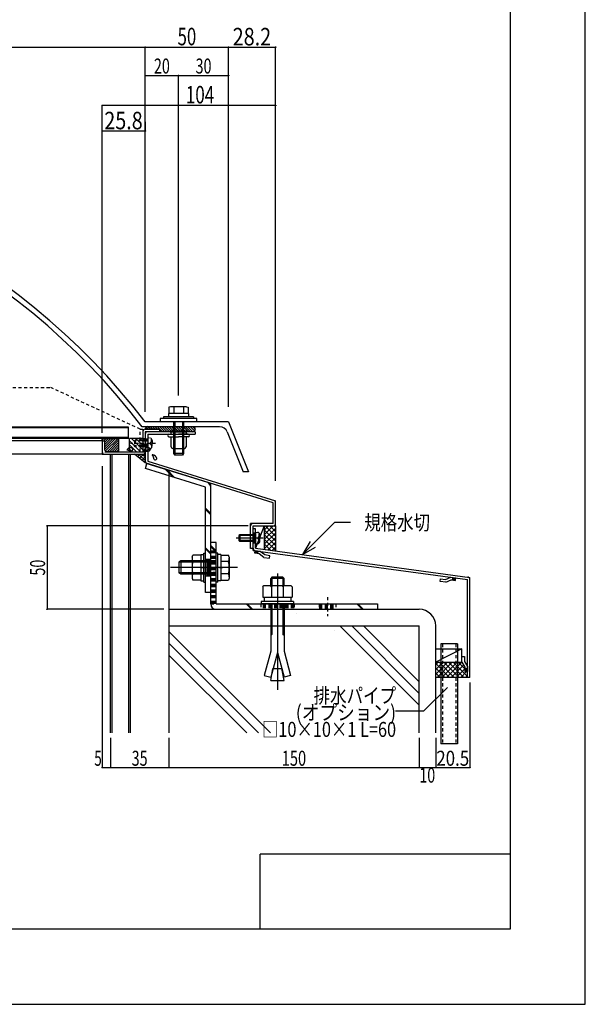
# Model space of a CAD drawing. Extents: x -210 to 210, y -148 to 148.
# Drawn here: x 97 to 210, y -148 to 48 of the extents above; entities that cross this region are included whole.
import ezdxf
from ezdxf.enums import TextEntityAlignment as Align

# ---------------------------------------------------------------- set-up
doc = ezdxf.new("R2010")
doc.units = 0
doc.header["$LTSCALE"] = 10
doc.header["$PDMODE"] = 32
doc.header["$PDSIZE"] = 0.1
doc.linetypes.add('DOT', pattern=[0.1125, 0.0625, -0.05])
for name, color, linetype in [('St', 127, 'CONTINUOUS'), ('その他部品等', 128, 'CONTINUOUS'), ('ガラス', 48, 'CONTINUOUS'), ('ゴム等', 63, 'CONTINUOUS'), ('ボルト／ビス', 64, 'CONTINUOUS'), ('別途部材', 96, 'CONTINUOUS'), ('型材', 32, 'CONTINUOUS'), ('型材断面', 47, 'CONTINUOUS'), ('寸法', 80, 'CONTINUOUS'), ('文字', 79, 'CONTINUOUS'), ('曲げ物', 111, 'CONTINUOUS'), ('通り芯', 15, 'CONTINUOUS')]:
    doc.layers.add(name, color=color, linetype=linetype)
doc.styles.add('TextStyle03', font='MONOTXT', dxfattribs={"height": 1, "bigfont": 'BIGFONT'})

# ---------------------------------------------------------------- blocks, each defined once
blk = doc.blocks.new('*GRP_0061')
at = {"layer": '曲げ物', "linetype": 'CONTINUOUS'}
for p, q in [((181.085645, -76.425085), (181.08562, -96.425085)), ((184.418985, -76.425085), (181.085645, -76.425085)), ((184.418985, -76.425085), (184.418935, -96.425085)), ((184.418935, -96.425085), (181.08562, -96.425085))]:
    blk.add_line(p, q, dxfattribs=at)
at = {"layer": '曲げ物', "linetype": 'DOT'}
for p, q in [((181.418995, -76.425085), (181.418945, -96.425085)), ((184.08566, -76.425085), (184.08561, -96.425085))]:
    blk.add_line(p, q, dxfattribs=at)
blk = doc.blocks.new('*GRP_0001')
at = {"layer": '型材断面', "linetype": 'CONTINUOUS'}
for p, q in [((195, 133.5), (195, -133.5)), ((145, -133.5), (145, -118.5)), ((195, -118.5), (145, -118.5)), ((195, -133.5), (-185, -133.5))]:
    blk.add_line(p, q, dxfattribs=at)
blk = doc.blocks.new('*GRP_0026')
at = {"layer": '型材断面', "linetype": 'CONTINUOUS'}
for p, q in [((143.95226, -58.28313), (144.019665, -57.787695)), ((144.805903, -58.399273), (143.95226, -58.28313)), ((143.96574, -58.184045), (144.54375, -58.262685)), ((143.979222, -58.084958), (144.55723, -58.163598)), ((143.992703, -57.985868), (144.570713, -58.06451)), ((144.006185, -57.886783), (144.584193, -57.965423)), ((145.010537, -57.922508), (144.019665, -57.787695)), ((144.530268, -58.36177), (144.597675, -57.866335)), ((145.715885, -59.12861), (144.805903, -58.399273)), ((145.92052, -58.651845), (145.010537, -57.922508)), ((146.91139, -58.78666), (145.92052, -58.651845)), ((146.843985, -59.282095), (146.91139, -58.78666)), ((145.715885, -59.12861), (146.843985, -59.282095))]:
    blk.add_line(p, q, dxfattribs=at)
blk = doc.blocks.new('*GRP_0027')
at = {"layer": '型材断面', "linetype": 'CONTINUOUS'}
for p, q in [((180.98879, -63.92764), (181.056198, -63.432205)), ((182.11689, -64.081125), (180.98879, -63.92764)), ((181.056198, -63.432205), (182.04707, -63.567018)), ((182.04707, -63.567018), (183.118828, -63.107308)), ((182.11689, -64.081125), (183.18865, -63.621415)), ((183.118828, -63.107308), (184.1097, -63.242123)), ((183.18865, -63.621415), (184.042293, -63.737558)), ((183.464285, -63.658915), (183.53169, -63.16348)), ((184.055773, -63.63847), (183.477765, -63.55983)), ((184.069255, -63.539385), (183.491245, -63.460743)), ((184.082738, -63.440295), (183.504728, -63.361655)), ((184.096218, -63.34121), (183.51821, -63.262568)), ((184.042293, -63.737558), (184.1097, -63.242123))]:
    blk.add_line(p, q, dxfattribs=at)
blk = doc.blocks.new('*GRP_0028')
at = {"layer": '型材断面', "linetype": 'CONTINUOUS'}
for p, q in [((185.320442, -80.09175), (185.320442, -78.953258)), ((185.320442, -78.953258), (185.820442, -78.953258)), ((185.320442, -80.09175), (185.920442, -81.09175)), ((185.820442, -78.953258), (185.820442, -79.953258)), ((185.820442, -79.953258), (186.420442, -80.953258)), ((185.920442, -81.09175), (185.920442, -81.953258)), ((185.920442, -81.369925), (186.420442, -81.369925)), ((185.920442, -81.953258), (186.420442, -81.953258)), ((186.020443, -81.953258), (186.020443, -81.369925)), ((186.120443, -81.953258), (186.120443, -81.369925)), ((186.220442, -81.953258), (186.220442, -81.369925)), ((186.320442, -81.953258), (186.320442, -81.369925)), ((186.420442, -80.953258), (186.420442, -81.953258))]:
    blk.add_line(p, q, dxfattribs=at)
blk = doc.blocks.new('*GRP_0024')
at = {"layer": '型材断面', "linetype": 'CONTINUOUS'}
for p, q in [((144.087073, -53.428838), (143.587073, -53.428838)), ((144.087073, -54.26217), (143.587073, -54.26217)), ((143.712073, -54.26217), (143.712073, -56.26217)), ((143.837073, -54.26217), (143.837073, -56.26217)), ((143.962073, -54.26217), (143.962073, -56.26217)), ((144.087073, -57.29226), (144.087073, -53.428838)), ((144.087073, -55.26217), (143.587073, -55.26217)), ((144.087073, -56.26217), (143.587073, -56.26217)), ((143.587073, -57.728838), (186.420407, -63.556502)), ((144.087073, -57.29226), (186.920405, -63.119925)), ((186.420445, -83.119925), (186.420407, -63.556502))]:
    blk.add_line(p, q, dxfattribs=at)
at = {"layer": '型材断面', "color": 47, "linetype": 'CONTINUOUS'}
for p, q in [((143.587073, -57.728838), (143.587073, -53.428838)), ((186.920445, -83.119925), (186.920405, -63.119925)), ((186.920445, -83.119925), (186.420445, -83.119925))]:
    blk.add_line(p, q, dxfattribs=at)
at = {"layer": '型材断面', "linetype": 'CONTINUOUS'}
for centre, start, end in [((144.087075, -57.292259), 180, 262.252227), ((186.420409, -63.556505), 0.000115, 82.252227)]:
    blk.add_arc(centre, 0.5, start, end, dxfattribs=at)
for name in ['*GRP_0026', '*GRP_0027', '*GRP_0028']:
    blk.add_blockref(name, (0, 0), dxfattribs=at)
blk = doc.blocks.new('*HAT_0005')
at = {"layer": '型材断面'}
for p, q in [((147.6, -52.85), (145.825, -54.625)), ((146.65, -52.85), (145.825, -53.675)), ((148.1, -54.95), (146, -52.85)), ((148.1, -54.025), (146.95, -52.85)), ((148.1, -53.075), (147.875, -52.85)), ((148.1, -53.275), (145.825, -55.575)), ((148.1, -55.9), (145.825, -53.625)), ((148.1, -54.225), (145.825, -56.5)), ((148.1, -56.825), (145.825, -54.575)), ((148.1, -55.175), (145.825, -57.45)), ((148.1, -57.775), (145.825, -55.5)), ((147.1, -57.725), (145.825, -56.425)), ((148.1, -56.1), (146.575, -57.625)), ((148.1, -57.05), (147.4, -57.75)), ((146, -57.575), (145.825, -57.375))]:
    blk.add_line(p, q, dxfattribs=at)
blk = doc.blocks.new('*HAT_0006')
at = {"layer": '型材断面'}
for p, q in [((182.475, -80.1), (180.1, -82.475)), ((181.525, -80.1), (180.1, -81.525)), ((180.6, -80.1), (180.1, -80.575)), ((182.875, -83.125), (180.1, -80.375)), ((183.4, -80.1), (180.4, -83.125)), ((183.8, -83.125), (180.8, -80.1)), ((184.35, -80.1), (181.325, -83.125)), ((184.75, -83.125), (181.725, -80.1)), ((185.3, -80.1), (182.275, -83.125)), ((185.7, -83.125), (182.675, -80.1)), ((185.675, -80.675), (183.2, -83.125)), ((186.45, -82.925), (183.6, -80.1)), ((185.95, -81.475), (184.55, -80.1)), ((181.925, -83.125), (180.1, -81.3)), ((181, -83.125), (180.1, -82.25)), ((185.95, -81.325), (184.15, -83.125)), ((186.25, -81.975), (185.1, -83.125)), ((186.45, -81.975), (186.4, -81.975)), ((186.45, -82.725), (186.05, -83.125))]:
    blk.add_line(p, q, dxfattribs=at)
blk = doc.blocks.new('*HAT_0008')
at = {"layer": '型材断面'}
for p, q in [((121.55, -37.625), (119.275, -35.35)), ((121.55, -36.775), (120.125, -35.35)), ((121.55, -35.925), (120.975, -35.35)), ((121.1, -38.025), (118.9, -35.8)), ((120.25, -38.025), (118.9, -36.65)), ((119.4, -38.025), (118.9, -37.5))]:
    blk.add_line(p, q, dxfattribs=at)
blk = doc.blocks.new('*GRP_0057')
at = {"layer": 'ガラス', "linetype": 'CONTINUOUS'}
for points in [[(119.375, -37.225), (119.35, -37.225), (119.325, -37.225), (119.3, -37.225), (119.25, -37.225), (119.225, -37.225), (119.2, -37.225), (119.175, -37.225), (119.125, -37.225), (119.1, -37.225), (119.075, -37.2), (119.05, -37.2), (119.025, -37.225), (119, -37.225), (118.95, -37.225), (118.925, -37.225), (118.9, -37.225), (118.875, -37.225), (118.85, -37.225), (118.825, -37.25), (118.8, -37.25), (118.775, -37.25), (118.75, -37.275), (118.725, -37.275), (118.7, -37.3), (118.675, -37.325), (118.65, -37.325), (118.625, -37.35), (118.6, -37.375), (118.575, -37.375), (118.55, -37.4), (118.55, -37.425), (118.525, -37.45), (118.5, -37.475), (118.475, -37.5), (118.45, -37.5), (118.425, -37.525), (118.425, -37.55), (118.4, -37.575), (118.375, -37.6), (118.35, -37.625)], [(118.35, -37.625), (118.375, -37.625), (118.4, -37.625), (118.425, -37.625), (118.425, -37.625), (118.45, -37.65), (118.475, -37.65), (118.5, -37.65), (118.525, -37.65), (118.525, -37.65), (118.55, -37.65), (118.575, -37.65), (118.6, -37.65), (118.625, -37.65), (118.625, -37.675), (118.65, -37.675), (118.675, -37.675), (118.7, -37.675), (118.725, -37.675), (118.725, -37.675), (118.75, -37.7), (118.775, -37.7), (118.8, -37.7), (118.825, -37.7), (118.825, -37.7), (118.85, -37.725), (118.875, -37.725), (118.9, -37.725), (118.9, -37.725), (118.925, -37.75), (118.95, -37.75), (118.975, -37.75), (119, -37.775), (119, -37.775), (119.025, -37.775), (119.05, -37.775), (119.075, -37.8), (119.075, -37.8), (119.1, -37.8), (119.125, -37.825), (119.15, -37.825)]]:
    blk.add_lwpolyline(points, dxfattribs=at)
blk.add_arc((119.274, -37.519), 0.318, 247.73541, 427.73541, dxfattribs=at)
blk = doc.blocks.new('*GRP_0058')
at = {"layer": 'ガラス', "linetype": 'CONTINUOUS'}
for points in [[(122.825, -37.225), (122.8, -37.225), (122.775, -37.225), (122.75, -37.225), (122.7, -37.225), (122.675, -37.225), (122.65, -37.225), (122.625, -37.225), (122.6, -37.225), (122.55, -37.225), (122.525, -37.2), (122.5, -37.2), (122.475, -37.225), (122.45, -37.225), (122.425, -37.225), (122.375, -37.225), (122.35, -37.225), (122.325, -37.225), (122.3, -37.225), (122.275, -37.25), (122.25, -37.25), (122.225, -37.25), (122.2, -37.275), (122.175, -37.275), (122.15, -37.3), (122.125, -37.325), (122.1, -37.325), (122.075, -37.35), (122.05, -37.375), (122.025, -37.375), (122.025, -37.4), (122, -37.425), (121.975, -37.45), (121.95, -37.475), (121.925, -37.5), (121.9, -37.5), (121.875, -37.525), (121.875, -37.55), (121.85, -37.575), (121.825, -37.6), (121.8, -37.625)], [(121.8, -37.625), (121.825, -37.625), (121.85, -37.625), (121.875, -37.625), (121.875, -37.625), (121.9, -37.65), (121.925, -37.65), (121.95, -37.65), (121.975, -37.65), (122, -37.65), (122, -37.65), (122.025, -37.65), (122.05, -37.65), (122.075, -37.65), (122.1, -37.675), (122.1, -37.675), (122.125, -37.675), (122.15, -37.675), (122.175, -37.675), (122.2, -37.675), (122.2, -37.7), (122.225, -37.7), (122.25, -37.7), (122.275, -37.7), (122.3, -37.7), (122.3, -37.725), (122.325, -37.725), (122.35, -37.725), (122.375, -37.725), (122.375, -37.75), (122.4, -37.75), (122.425, -37.75), (122.45, -37.775), (122.45, -37.775), (122.475, -37.775), (122.5, -37.775), (122.525, -37.8), (122.525, -37.8), (122.55, -37.8), (122.575, -37.825), (122.6, -37.825)]]:
    blk.add_lwpolyline(points, dxfattribs=at)
blk.add_arc((122.727, -37.519), 0.318, 247.73541, 427.73541, dxfattribs=at)
blk = doc.blocks.new('*GRP_0059')
at = {"layer": 'ガラス', "linetype": 'CONTINUOUS'}
for points in [[(124.325, -39.25), (124.3, -39.225), (124.275, -39.2), (124.275, -39.175), (124.25, -39.15), (124.25, -39.125), (124.225, -39.1), (124.2, -39.075), (124.2, -39.05), (124.175, -39.025), (124.15, -39), (124.15, -38.975), (124.125, -38.95), (124.1, -38.925), (124.075, -38.9), (124.075, -38.875), (124.05, -38.85), (124.025, -38.85), (124, -38.825), (123.975, -38.8), (123.95, -38.8), (123.95, -38.775), (123.925, -38.75), (123.9, -38.75), (123.875, -38.725), (123.85, -38.725), (123.8, -38.725), (123.775, -38.7), (123.75, -38.7), (123.725, -38.7), (123.7, -38.675), (123.675, -38.675), (123.65, -38.675), (123.625, -38.675), (123.575, -38.675), (123.55, -38.65), (123.525, -38.65), (123.5, -38.65), (123.45, -38.65), (123.425, -38.65), (123.4, -38.65)], [(123.4, -38.65), (123.4, -38.65), (123.425, -38.675), (123.425, -38.7), (123.45, -38.725), (123.45, -38.725), (123.45, -38.75), (123.475, -38.775), (123.475, -38.8), (123.5, -38.8), (123.5, -38.825), (123.5, -38.85), (123.525, -38.85), (123.525, -38.875), (123.525, -38.9), (123.55, -38.925), (123.55, -38.925), (123.55, -38.95), (123.575, -38.975), (123.575, -39), (123.575, -39), (123.6, -39.025), (123.6, -39.05), (123.6, -39.075), (123.6, -39.075), (123.625, -39.1), (123.625, -39.125), (123.625, -39.15), (123.625, -39.175), (123.65, -39.175), (123.65, -39.2), (123.65, -39.225), (123.65, -39.25), (123.65, -39.25), (123.675, -39.275), (123.675, -39.3), (123.675, -39.325), (123.675, -39.35), (123.675, -39.35), (123.7, -39.375), (123.7, -39.4)]]:
    blk.add_lwpolyline(points, dxfattribs=at)
blk.add_arc((124.017, -39.316), 0.318, 193.27309, 373.27309, dxfattribs=at)
blk = doc.blocks.new('*GRP_0053')
at = {"layer": 'ゴム等', "linetype": 'CONTINUOUS'}
for p, q in [((113.418943, -35.838148), (113.41894, -35.338145)), ((113.41894, -35.338145), (116.752273, -35.338148)), ((113.74569, -35.338148), (113.41894, -35.664895)), ((114.217093, -35.338148), (113.717095, -35.838148)), ((115.159902, -35.338148), (113.918938, -36.57911)), ((115.631302, -35.338145), (113.91894, -37.050512)), ((114.6885, -35.338148), (113.91894, -36.107708)), ((116.102713, -35.338148), (113.91894, -37.52192)), ((116.574115, -35.338148), (114.07986, -37.8324)), ((116.752275, -38.004813), (116.752273, -35.338148)), ((113.418943, -35.838148), (113.918938, -35.838148)), ((113.91894, -37.67148), (113.918938, -35.838148)), ((116.752275, -35.631393), (114.378855, -38.00481)), ((116.752275, -36.102797), (114.85026, -38.00481)), ((116.752275, -36.574202), (115.321665, -38.004813)), ((116.752275, -37.04561), (115.79307, -38.004815)), ((113.91894, -37.67148), (114.252275, -38.004813)), ((116.752275, -38.004813), (114.252275, -38.004813)), ((116.752275, -37.51701), (116.264473, -38.004815))]:
    blk.add_line(p, q, dxfattribs=at)
blk = doc.blocks.new('*GRP_0025')
at = {"layer": 'ボルト／ビス', "color": 64, "linetype": 'CONTINUOUS'}
for p, q in [((140.920405, -54.595503), (140.75374, -54.76217)), ((140.75374, -54.76217), (140.75374, -55.76217)), ((144.087073, -54.76217), (140.75374, -54.76217)), ((140.920405, -54.595503), (140.920405, -55.928838)), ((144.087073, -54.595503), (140.920405, -54.595503)), ((144.087073, -54.095503), (144.43646, -54.12607)), ((144.087073, -54.095503), (144.087073, -56.428838)), ((144.608742, -55.028838), (144.608742, -55.26217)), ((144.608742, -55.028838), (144.692105, -55.028838)), ((144.825438, -54.46329), (144.906157, -54.46329)), ((144.825438, -54.895503), (144.825438, -54.46329)), ((144.95374, -54.69058), (144.95374, -55.26217)), ((145.610867, -55.26217), (140.228782, -55.26217)), ((140.920405, -55.928838), (140.75374, -55.76217)), ((144.087073, -55.76217), (140.75374, -55.76217)), ((144.087073, -55.928838), (140.920405, -55.928838)), ((144.087073, -56.428838), (144.43646, -56.39827)), ((144.608742, -55.495503), (144.608742, -55.26217)), ((144.608742, -55.495503), (144.692105, -55.495503)), ((144.825438, -55.628838), (144.825438, -56.06105)), ((144.825438, -56.06105), (144.906157, -56.06105)), ((144.95374, -55.83376), (144.95374, -55.26217))]:
    blk.add_line(p, q, dxfattribs=at)
for centre, radius, start, end in [((144.387072, -54.690581), 0.566667, 0, 85.000011), ((144.692104, -54.895503), 0.133333, 270, 360), ((144.387072, -55.833759), 0.566667, 274.999989, 360), ((144.692104, -55.628837), 0.133333, 0, 90)]:
    blk.add_arc(centre, radius, start, end, dxfattribs=at)
blk = doc.blocks.new('*GRP_0044')
at = {"layer": 'ボルト／ビス', "linetype": 'CONTINUOUS'}
for p, q in [((126.518943, -34.754813), (126.518943, -34.754813)), ((126.768943, -34.504813), (128.68561, -34.504813)), ((126.768943, -35.004813), (128.68561, -35.004813)), ((127.018943, -33.838148), (127.018943, -34.004813)), ((127.018943, -33.838148), (130.352275, -33.838148)), ((127.018943, -34.004813), (130.352275, -34.004813)), ((127.18561, -34.504813), (127.18561, -34.004813)), ((127.18561, -37.004813), (127.18561, -35.004813)), ((130.602275, -34.504813), (128.68561, -34.504813)), ((130.602275, -35.004813), (128.68561, -35.004813)), ((130.18561, -34.004813), (130.18561, -34.504813)), ((130.18561, -35.004813), (130.18561, -37.004813)), ((130.352275, -33.838148), (130.352275, -34.004813)), ((130.852275, -34.754813), (130.852275, -34.754813)), ((127.518943, -37.338148), (129.852275, -37.338148))]:
    blk.add_line(p, q, dxfattribs=at)
for centre, radius, start, end in [((126.768943, -34.754814), 0.25, 90, 180), ((126.768943, -34.754814), 0.25, 180, 270), ((130.602277, -34.754814), 0.25, 0, 90), ((130.602277, -34.754814), 0.25, 270, 360), ((127.518943, -37.004814), 0.333333, 180, 270), ((129.852277, -37.004814), 0.333333, 270, 360)]:
    blk.add_arc(centre, radius, start, end, dxfattribs=at)
blk = doc.blocks.new('*GRP_0047')
at = {"layer": 'ボルト／ビス', "color": 64, "linetype": 'CONTINUOUS'}
for p, q in [((136.501575, -58.25315), (136.168243, -58.25315)), ((136.168243, -64.086482), (136.168243, -58.25315)), ((136.501575, -64.086482), (136.501575, -58.25315)), ((137.101575, -58.536482), (136.501575, -58.536482)), ((137.101575, -58.536482), (137.101575, -63.80315)), ((137.101575, -58.667965), (138.666475, -58.667965)), ((137.101575, -58.667965), (137.101575, -63.671667)), ((138.818243, -59.08494), (138.666475, -58.667965)), ((129.168243, -59.836482), (128.768243, -60.10315)), ((128.768243, -60.10315), (128.768243, -62.236482)), ((128.768243, -60.10315), (128.768243, -62.236482)), ((136.168243, -60.10315), (128.768243, -60.10315)), ((129.168243, -59.836482), (129.168243, -62.50315)), ((136.168243, -59.836482), (129.168243, -59.836482)), ((138.666475, -59.91889), (137.101575, -59.91889)), ((138.818243, -59.08494), (138.818243, -63.254692)), ((140.484908, -61.169815), (127.101575, -61.169815)), ((129.168243, -62.50315), (128.768243, -62.236482)), ((136.168243, -62.236482), (128.768243, -62.236482)), ((136.168243, -62.50315), (129.168243, -62.50315)), ((137.101575, -61.169815), (136.501575, -61.169815)), ((138.666475, -62.420742), (137.101575, -62.420742)), ((136.501575, -64.086482), (136.168243, -64.086482)), ((137.101575, -63.80315), (136.501575, -63.80315)), ((137.101575, -63.671667), (138.666475, -63.671667)), ((138.818243, -63.254692), (138.666475, -63.671667))]:
    blk.add_line(p, q, dxfattribs=at)
for centre, radius, start, end in [((137.453518, -59.293427), 1.364723, 332.722034, 360), ((133.586998, -61.169816), 5.231244, 346.165046, 373.834954), ((137.453518, -63.046206), 1.364723, 0, 27.277966)]:
    blk.add_arc(centre, radius, start, end, dxfattribs=at)
blk = doc.blocks.new('*GRP_0048')
at = {"layer": 'ボルト／ビス', "color": 64, "linetype": 'CONTINUOUS'}
for p, q in [((131.384908, -59.084937), (131.536672, -58.667962)), ((133.101575, -58.667962), (131.536672, -58.667962)), ((133.101575, -58.53648), (133.701575, -58.53648)), ((133.101575, -58.53648), (133.101575, -63.803147)), ((133.101575, -58.667962), (133.101575, -63.671665)), ((133.701575, -58.253147), (134.034908, -58.253147)), ((133.701575, -64.08648), (133.701575, -58.253147)), ((134.034908, -64.08648), (134.034908, -58.253147)), ((131.384908, -59.084937), (131.384908, -63.25469)), ((131.536672, -59.918887), (133.101575, -59.918887)), ((131.536672, -62.42074), (133.101575, -62.42074)), ((133.101575, -61.169812), (133.701575, -61.169812)), ((131.384908, -63.25469), (131.536672, -63.671665)), ((133.101575, -63.671665), (131.536672, -63.671665)), ((133.101575, -63.803147), (133.701575, -63.803147)), ((133.701575, -64.08648), (134.034908, -64.08648))]:
    blk.add_line(p, q, dxfattribs=at)
for centre, radius, start, end in [((132.749629, -59.293426), 1.364723, 180, 207.277966), ((136.61615, -61.169815), 5.231244, 166.165046, 193.834954), ((132.749629, -63.046204), 1.364723, 152.722034, 180)]:
    blk.add_arc(centre, radius, start, end, dxfattribs=at)
blk = doc.blocks.new('*GRP_0051')
at = {"layer": 'ボルト／ビス', "color": 64, "linetype": 'CONTINUOUS'}
for p, q in [((127.08186, -29.003605), (126.76111, -29.120348)), ((126.76111, -29.120348), (126.76111, -30.336938)), ((130.28936, -29.003605), (127.08186, -29.003605)), ((127.72336, -29.120348), (127.72336, -30.336938)), ((129.64786, -29.120348), (129.64786, -30.336938)), ((130.28936, -29.003605), (130.61011, -29.120348)), ((130.61011, -29.120348), (130.61011, -30.336938)), ((127.68561, -32.003605), (127.68561, -38.336938)), ((127.918943, -32.003605), (127.918943, -38.67027)), ((129.452277, -32.003605), (129.452277, -38.67027)), ((129.68561, -32.003605), (129.68561, -38.336938)), ((127.68561, -38.336938), (127.918943, -38.67027)), ((129.68561, -38.336938), (127.68561, -38.336938)), ((129.452277, -38.67027), (127.918943, -38.67027)), ((129.452277, -38.67027), (127.918943, -38.67027)), ((129.68561, -38.336938), (129.452277, -38.67027))]:
    blk.add_line(p, q, dxfattribs=at)
at = {"layer": 'ボルト／ビス', "linetype": 'CONTINUOUS'}
for p, q in [((132.352277, -31.336938), (125.018943, -31.336938)), ((125.018943, -31.336938), (125.018943, -32.003605)), ((131.68561, -31.003605), (125.68561, -31.003605)), ((125.68561, -31.003605), (125.68561, -31.336938)), ((130.68561, -30.336938), (126.68561, -30.336938)), ((126.68561, -30.336938), (126.68561, -31.003605)), ((130.61011, -30.336938), (126.76111, -30.336938)), ((130.68561, -30.336938), (130.68561, -31.003605)), ((131.68561, -31.003605), (131.68561, -31.336938)), ((132.352277, -32.003605), (132.352277, -31.336938)), ((132.352277, -32.003605), (125.018943, -32.003605))]:
    blk.add_line(p, q, dxfattribs=at)
at = {"layer": 'ボルト／ビス', "color": 64, "linetype": 'CONTINUOUS'}
for centre, radius, start, end in [((127.242233, -30.053389), 1.049784, 62.721967, 90), ((128.685609, -33.027627), 4.024022, 76.165015, 103.834998), ((130.128985, -30.053389), 1.049784, 90, 117.278033)]:
    blk.add_arc(centre, radius, start, end, dxfattribs=at)
blk = doc.blocks.new('*GRP_0078')
at = {"layer": 'ボルト／ビス', "color": 64, "linetype": 'DOT'}
for p, q in [((122.518943, -35.171483), (122.86833, -35.20205)), ((122.518943, -35.171483), (122.518943, -37.504817)), ((124.042737, -36.33815), (119.10211, -36.33815)), ((120.018943, -35.671483), (119.852275, -35.83815)), ((122.518943, -35.83815), (119.852275, -35.83815)), ((119.852275, -35.83815), (119.852275, -36.83815)), ((120.018943, -37.004817), (119.852275, -36.83815)), ((122.518943, -36.83815), (119.852275, -36.83815)), ((122.518943, -35.671483), (120.018943, -35.671483)), ((120.018943, -35.671483), (120.018943, -37.004817)), ((122.518943, -37.004817), (120.018943, -37.004817)), ((123.040612, -36.104817), (123.040612, -36.33815)), ((123.040612, -36.104817), (123.123975, -36.104817)), ((123.040612, -36.571483), (123.040612, -36.33815)), ((123.040612, -36.571483), (123.123975, -36.571483)), ((123.257308, -35.53927), (123.338027, -35.53927)), ((123.257308, -35.971483), (123.257308, -35.53927)), ((123.257308, -36.704817), (123.257308, -37.13703)), ((123.257308, -37.13703), (123.338027, -37.13703)), ((123.38561, -35.76656), (123.38561, -36.33815)), ((123.38561, -36.90974), (123.38561, -36.33815)), ((122.518943, -37.504817), (122.86833, -37.47425))]:
    blk.add_line(p, q, dxfattribs=at)
for centre, radius, start, end in [((122.818941, -35.766561), 0.566667, 0, 85.000011), ((122.818941, -36.909739), 0.566667, 274.999989, 360), ((123.123973, -35.971484), 0.133333, 270, 360), ((123.123973, -36.704817), 0.133333, 0, 90)]:
    blk.add_arc(centre, radius, start, end, dxfattribs=at)
blk = doc.blocks.new('*DIM_0002')
at = {"layer": '寸法', "color": 0, "linetype": 'BYBLOCK'}
for p in [(-96.574028, 42.896992), (122.018943, -30.003618)]:
    blk.add_line(p, (122.018943, 42.896992), dxfattribs=at)
at = {"layer": '寸法', "color": 0}
blk.add_point((122.018943, 42.896992), dxfattribs=at)
blk = doc.blocks.new('*DIM_0003')
at = {"layer": '寸法', "color": 0, "linetype": 'BYBLOCK'}
for p in [(122.018943, 42.896992), (138.68561, -28.003618)]:
    blk.add_line(p, (138.68561, 42.896992), dxfattribs=at)
at = {"layer": '寸法', "color": 0}
blk.add_point((138.68561, 42.896992), dxfattribs=at)
at = {"layer": '寸法', "color": 0, "linetype": 'CONTINUOUS', "style": 'TextStyle03'}
blk.add_text('50', height=3.5, dxfattribs=at).set_placement((128.4875, 43.275), (132.2125, 43.275), align=Align.FIT)
blk = doc.blocks.new('*DIM_0007')
at = {"layer": '寸法', "color": 0, "linetype": 'BYBLOCK'}
for p in [(138.68561, 42.896992), (148.08707, -43.836475)]:
    blk.add_line(p, (148.08707, 42.896992), dxfattribs=at)
at = {"layer": '寸法', "color": 0}
for p in [(138.68561, 42.896992), (148.08707, 42.896992)]:
    blk.add_point(p, dxfattribs=at)
at = {"layer": '寸法', "color": 0, "linetype": 'CONTINUOUS', "style": 'TextStyle03'}
blk.add_text('28.2', height=3.5, dxfattribs=at).set_placement((139.5125, 43.25), (147.1875, 43.25), align=Align.FIT)
blk = doc.blocks.new('*DIM_0008')
at = {"layer": '寸法', "color": 0, "linetype": 'BYBLOCK'}
for p, q in [((122.018943, 27.98823), (122.018943, 26.121185)), ((113.418943, -34.213645), (113.418943, 26.121185)), ((122.018943, 26.121185), (113.418943, 26.121185))]:
    blk.add_line(p, q, dxfattribs=at)
at = {"layer": '寸法', "color": 0}
for p in [(113.418943, 26.121185), (122.018943, 26.121185)]:
    blk.add_point(p, dxfattribs=at)
at = {"layer": '寸法', "color": 0, "linetype": 'CONTINUOUS', "style": 'TextStyle03'}
blk.add_text('25.8', height=3.5, dxfattribs=at).set_placement((113.8375, 26.475), (121.5125, 26.475), align=Align.FIT)
blk = doc.blocks.new('*DIM_0009')
at = {"layer": '寸法', "color": 0, "linetype": 'BYBLOCK'}
for p, q in [((113.418943, -32.213645), (113.418943, 31.234702)), ((148.08707, 31.234702), (113.418943, 31.234702)), ((148.08707, 30.070522), (148.08707, 31.234702))]:
    blk.add_line(p, q, dxfattribs=at)
at = {"layer": '寸法', "color": 0}
for p in [(113.418943, 31.234702), (148.08707, 31.234702)]:
    blk.add_point(p, dxfattribs=at)
at = {"layer": '寸法', "color": 0, "linetype": 'CONTINUOUS', "style": 'TextStyle03'}
blk.add_text('104', height=3.5, dxfattribs=at).set_placement((130.125, 31.65), (135.825, 31.65), align=Align.FIT)
blk = doc.blocks.new('*DIM_0034')
at = {"layer": '寸法', "color": 0, "linetype": 'BYBLOCK'}
for p, q in [((113.418943, -40.880313), (113.418943, -101.159973)), ((115.08561, -95.24364), (115.08561, -101.159973)), ((113.418943, -101.159973), (115.08561, -101.159973))]:
    blk.add_line(p, q, dxfattribs=at)
at = {"layer": '寸法', "color": 0}
for p in [(113.418943, -101.159973), (115.08561, -101.159973)]:
    blk.add_point(p, dxfattribs=at)
at = {"layer": '寸法', "color": 0, "linetype": 'CONTINUOUS', "style": 'TextStyle03'}
blk.add_text('5', height=3, dxfattribs=at).set_placement((111.825, -100.8), (113.325, -100.8), align=Align.FIT)
blk = doc.blocks.new('*DIM_0035')
at = {"layer": '寸法', "color": 0, "linetype": 'BYBLOCK'}
for p in [(126.752275, -95.24364), (115.08561, -101.159973)]:
    blk.add_line(p, (126.752275, -101.159973), dxfattribs=at)
at = {"layer": '寸法', "color": 0}
blk.add_point((126.752275, -101.159973), dxfattribs=at)
at = {"layer": '寸法', "color": 0, "linetype": 'CONTINUOUS', "style": 'TextStyle03'}
blk.add_text('35', height=3, dxfattribs=at).set_placement((119.30625, -100.8), (122.49375, -100.8), align=Align.FIT)
blk = doc.blocks.new('*DIM_0036')
at = {"layer": '寸法', "color": 0, "linetype": 'BYBLOCK'}
for p in [(176.752315, -95.24364), (126.752275, -101.159973)]:
    blk.add_line(p, (176.752315, -101.159973), dxfattribs=at)
at = {"layer": '寸法', "color": 0}
blk.add_point((176.752315, -101.159973), dxfattribs=at)
at = {"layer": '寸法', "color": 0, "linetype": 'CONTINUOUS', "style": 'TextStyle03'}
blk.add_text('150', height=3, dxfattribs=at).set_placement((149.3125, -100.8), (154.1875, -100.8), align=Align.FIT)
blk = doc.blocks.new('*DIM_0037')
at = {"layer": '寸法', "color": 0, "linetype": 'BYBLOCK'}
for p in [(180.085645, -95.24364), (176.752315, -101.159973)]:
    blk.add_line(p, (180.085645, -101.159973), dxfattribs=at)
at = {"layer": '寸法', "color": 0}
blk.add_point((180.085645, -101.159973), dxfattribs=at)
at = {"layer": '寸法', "color": 0, "linetype": 'CONTINUOUS', "style": 'TextStyle03'}
blk.add_text('10', height=3, dxfattribs=at).set_placement((176.80625, -104.175), (179.99375, -104.175), align=Align.FIT)
blk = doc.blocks.new('*DIM_0038')
at = {"layer": '寸法', "color": 0, "linetype": 'BYBLOCK'}
for p in [(186.920445, -84.119925), (180.085645, -101.159973)]:
    blk.add_line(p, (186.920445, -101.159973), dxfattribs=at)
at = {"layer": '寸法', "color": 0}
blk.add_point((186.920445, -101.159973), dxfattribs=at)
at = {"layer": '寸法', "color": 0, "linetype": 'CONTINUOUS', "style": 'TextStyle03'}
blk.add_text('20.5', height=3, dxfattribs=at).set_placement((180.21875, -100.8), (186.78125, -100.8), align=Align.FIT)
blk = doc.blocks.new('*GRP_0039')
at = {"layer": '寸法', "color": 0, "linetype": 'BYBLOCK'}
for points in [[(153.463645, -58.567985), (159.920895, -52.110735), (163.052208, -52.110735)], [(154.963645, -55.969908), (153.463645, -58.567985), (156.061723, -57.067985)]]:
    blk.add_lwpolyline(points, dxfattribs=at)
blk = doc.blocks.new('*DIM_0040')
at = {"layer": '寸法', "color": 0, "linetype": 'BYBLOCK'}
for p, q in [((142.58707, -52.836475), (102.388157, -52.836475)), ((102.388157, -52.836475), (102.388157, -69.50315)), ((125.752277, -69.50315), (102.388157, -69.50315))]:
    blk.add_line(p, q, dxfattribs=at)
at = {"layer": '寸法', "color": 0}
for p in [(102.388157, -52.836475), (102.388157, -69.50315)]:
    blk.add_point(p, dxfattribs=at)
at = {"layer": '寸法', "color": 0, "linetype": 'CONTINUOUS', "style": 'TextStyle03'}
blk.add_text('50', height=3, rotation=90, dxfattribs=at).set_placement((102, -62.76875), (102, -59.58125), align=Align.FIT)
blk = doc.blocks.new('*DIM_0045')
at = {"layer": '寸法', "color": 0, "linetype": 'BYBLOCK'}
for p in [(122.018943, 37.25592), (128.68561, -26.770285)]:
    blk.add_line(p, (128.68561, 37.25592), dxfattribs=at)
at = {"layer": '寸法', "color": 0}
for p in [(122.018943, 37.25592), (128.68561, 37.25592)]:
    blk.add_point(p, dxfattribs=at)
at = {"layer": '寸法', "color": 0, "linetype": 'CONTINUOUS', "style": 'TextStyle03'}
blk.add_text('20', height=3, dxfattribs=at).set_placement((123.75625, 37.625), (126.94375, 37.625), align=Align.FIT)
blk = doc.blocks.new('*DIM_0046')
at = {"layer": '寸法', "color": 0, "linetype": 'BYBLOCK'}
for p, q in [((128.68561, -26.770285), (128.68561, 37.25592)), ((128.68561, 37.25592), (138.68561, 37.25592)), ((138.68561, -29.003618), (138.68561, 37.25592))]:
    blk.add_line(p, q, dxfattribs=at)
at = {"layer": '寸法', "color": 0}
blk.add_point((138.68561, 37.25592), dxfattribs=at)
at = {"layer": '寸法', "color": 0, "linetype": 'CONTINUOUS', "style": 'TextStyle03'}
blk.add_text('30', height=3, dxfattribs=at).set_placement((132.08125, 37.625), (135.26875, 37.625), align=Align.FIT)
blk = doc.blocks.new('*GRP_0062')
at = {"layer": '寸法', "linetype": 'CONTINUOUS'}
blk.add_lwpolyline([(182.42007, -85.156808), (177.665618, -89.911262), (172.06157, -89.911262)], dxfattribs=at)
blk = doc.blocks.new('*GRP_0060')
at = {"layer": 'ボルト／ビス', "color": 64, "linetype": 'CONTINUOUS'}
for p, q in [((148.434908, -62.369308), (148.434908, -85.616208)), ((145.501618, -65.005533), (145.737292, -64.76969)), ((145.737292, -64.76969), (151.132525, -64.76969)), ((147.268292, -65.005533), (147.032618, -64.76969)), ((147.337325, -63.1031), (147.10155, -63.338775)), ((149.768232, -63.338775), (147.10155, -63.338775)), ((147.10155, -64.76969), (147.10155, -63.338775)), ((147.268292, -65.005533), (147.503967, -64.76969)), ((147.268292, -65.005533), (147.503967, -64.76969)), ((147.337325, -63.1031), (147.337325, -64.76969)), ((149.53255, -63.1031), (147.337325, -63.1031)), ((149.581375, -65.005533), (149.3457, -64.76969)), ((149.53255, -63.1031), (149.53255, -64.76969)), ((149.768232, -63.338775), (149.53255, -63.1031)), ((149.581375, -65.005533), (149.81705, -64.76969)), ((149.768232, -64.76969), (149.768232, -63.338775)), ((151.3682, -65.005533), (151.132525, -64.76969)), ((145.501618, -65.005533), (145.501618, -67.103015)), ((147.268292, -65.005533), (147.268292, -67.103015)), ((149.581375, -65.005533), (149.581375, -67.103015)), ((151.3682, -65.005533), (151.3682, -67.103015)), ((151.684967, -67.93639), (145.184908, -67.93639)), ((145.184908, -67.93639), (145.184908, -68.436482)), ((151.684967, -68.436482), (145.184908, -68.436482)), ((145.501618, -67.103015), (151.3682, -67.103015)), ((145.768275, -67.103015), (145.768275, -67.93639)), ((147.10155, -68.436482), (147.10155, -77.902833)), ((147.337325, -68.436482), (147.337325, -74.534058)), ((149.53255, -68.436482), (149.53255, -74.534058)), ((149.768232, -68.436482), (149.768232, -77.902833)), ((151.101642, -67.103015), (151.101642, -67.93639)), ((151.684967, -67.93639), (151.684967, -68.436482)), ((147.10155, -74.769733), (147.337325, -74.534058)), ((149.768232, -74.769733), (149.53255, -74.534058)), ((147.10155, -77.902833), (145.807482, -82.7325)), ((148.434908, -78.122325), (147.106358, -83.08055)), ((148.434908, -78.122325), (149.76355, -83.08055)), ((149.768232, -77.902833), (151.062333, -82.7325)), ((147.10155, -83.769683), (147.53155, -81.330983)), ((147.53155, -81.330983), (149.338268, -81.330983)), ((149.768232, -83.769683), (149.338268, -81.330983)), ((145.807482, -82.7325), (147.106358, -83.08055)), ((147.10155, -83.769683), (149.768232, -83.769683)), ((151.062333, -82.7325), (149.76355, -83.08055))]:
    blk.add_line(p, q, dxfattribs=at)
blk = doc.blocks.new('*HAT_0002')
at = {"layer": 'St'}
for p, q in [((122.05, -33.45), (122.05, -33.45)), ((122.525, -33.45), (122.2, -33.1)), ((123, -33.45), (122.5, -32.95)), ((123.475, -33.45), (122.975, -32.95)), ((123.95, -33.45), (123.45, -32.95)), ((124.425, -33.45), (123.925, -32.95)), ((125.375, -33.95), (124.375, -32.95)), ((125.85, -33.95), (124.85, -32.95)), ((126.325, -33.95), (125.325, -32.95)), ((126.8, -33.95), (125.8, -32.95)), ((127.275, -33.95), (126.275, -32.95)), ((127.75, -33.95), (126.75, -32.95)), ((128.2, -33.95), (127.2, -32.95)), ((128.675, -33.95), (127.675, -32.95)), ((129.15, -33.95), (128.15, -32.95)), ((129.625, -33.95), (128.625, -32.95)), ((130.1, -33.95), (129.1, -32.95)), ((130.575, -33.95), (129.575, -32.95)), ((131.025, -33.95), (130.025, -32.95)), ((131.5, -33.95), (130.5, -32.95)), ((131.875, -33.85), (130.975, -32.95)), ((132.05, -33.55), (131.45, -32.95))]:
    blk.add_line(p, q, dxfattribs=at)
blk = doc.blocks.new('*GRP_0016')
at = {"layer": 'St', "linetype": 'CONTINUOUS'}
for q in [(122.018945, -33.504813), (125.019813, -34.004813)]:
    blk.add_line((124.852277, -33.504813), q, dxfattribs=at)
for radius in [0.543736, 0.345615]:
    blk.add_arc((127.018944, -34.504813), radius, 90, 90, dxfattribs=at)
at = {"layer": 'ゴム等', "color": 127, "linetype": 'CONTINUOUS'}
for p, q in [((131.518943, -33.004813), (122.518943, -33.004813)), ((122.018943, -33.504813), (122.018943, -33.504813)), ((131.518943, -34.004813), (125.019813, -34.004813)), ((132.018943, -33.504813), (132.018943, -33.504813))]:
    blk.add_line(p, q, dxfattribs=at)
for centre, start, end in [((122.518945, -33.504813), 90, 180), ((131.518945, -33.504813), 0, 90), ((131.518945, -33.504813), 270, 360)]:
    blk.add_arc(centre, 0.5, start, end, dxfattribs=at)
at = {"layer": 'St'}
blk.add_blockref('*HAT_0002', (0, 0), dxfattribs=at)
blk = doc.blocks.new('*GRP_0049')
at = {"layer": 'St', "linetype": 'CONTINUOUS'}
for p, q in [((122.053452, -41.371255), (122.370383, -40.35276)), ((122.370383, -40.35276), (135.101575, -44.314393)), ((134.03491, -45.099587), (122.053452, -41.371255)), ((127.598423, -43.096713), (125.976652, -41.474942)), ((127.940603, -43.20319), (126.318832, -41.58142)), ((135.101575, -50.364163), (134.03491, -49.297498)), ((135.101575, -50.599865), (134.03491, -49.5332)), ((134.03491, -57.193408), (135.101575, -58.260073)), ((135.101575, -58.495775), (134.03491, -57.42911)), ((134.03491, -59.503147), (135.101575, -59.503147)), ((134.301577, -59.503147), (134.301577, -62.836482)), ((134.568243, -59.503147), (134.568243, -62.836482)), ((134.83491, -59.503147), (134.83491, -62.836482)), ((136.43491, -61.169815), (132.66493, -61.169815)), ((134.03491, -62.836482), (135.101575, -62.836482))]:
    blk.add_line(p, q, dxfattribs=at)
at = {"layer": 'St', "color": 127, "linetype": 'CONTINUOUS'}
for p, q in [((134.03491, -66.169812), (134.03491, -45.099587)), ((135.101575, -66.169812), (135.101575, -44.314393)), ((135.101575, -66.169812), (134.03491, -66.169812))]:
    blk.add_line(p, q, dxfattribs=at)
at = {"layer": 'St', "linetype": 'CONTINUOUS'}
blk.add_arc((134.034909, -45.099587), 1.066667, 0, 72.715153, dxfattribs=at)
blk = doc.blocks.new('*GRP_0087')
at = {"layer": 'St', "linetype": 'CONTINUOUS'}
for p, q in [((136.168243, -56.169815), (135.101575, -56.169815)), ((136.168243, -57.851338), (135.101575, -56.784667)), ((136.168243, -58.087043), (135.101575, -57.020373)), ((143.233252, -69.50315), (142.166588, -68.436482)), ((143.468958, -69.50315), (142.402292, -68.436482)), ((164.315445, -68.436482), (165.38211, -69.50315)), ((164.55115, -68.436482), (165.617815, -69.50315)), ((168.434908, -68.436482), (168.434908, -69.50315))]:
    blk.add_line(p, q, dxfattribs=at)
at = {"layer": 'St', "color": 127, "linetype": 'CONTINUOUS'}
for p, q in [((135.101575, -68.436482), (135.101575, -56.169815)), ((136.168243, -68.436482), (136.168243, -56.169815)), ((136.168243, -68.436482), (168.434908, -68.436482)), ((136.168243, -69.50315), (168.434908, -69.50315))]:
    blk.add_line(p, q, dxfattribs=at)
at = {"layer": 'St', "linetype": 'DOT'}
for p, q in [((135.101575, -57.83648), (136.168243, -57.83648)), ((136.168243, -60.169815), (135.101575, -60.169815)), ((133.485867, -61.169815), (137.702115, -61.169815)), ((136.168243, -62.169815), (135.101575, -62.169815)), ((135.101575, -68.436482), (136.168243, -68.436482)), ((145.101575, -68.436482), (145.101575, -69.50315)), ((148.434908, -67.081837), (148.434908, -70.908037)), ((151.76824, -68.436482), (151.76824, -69.50315)), ((156.76824, -68.436482), (156.76824, -69.50315)), ((156.76824, -68.70315), (160.101575, -68.70315)), ((158.434908, -67.081837), (158.434908, -70.908037)), ((160.101575, -68.436482), (160.101575, -69.50315)), ((156.76824, -68.969815), (160.101575, -68.969815)), ((156.76824, -69.236482), (160.101575, -69.236482))]:
    blk.add_line(p, q, dxfattribs=at)
at = {"layer": 'St', "color": 127, "linetype": 'DOT'}
for p, q in [((135.368243, -68.436482), (135.368243, -57.83648)), ((135.63491, -68.436482), (135.63491, -57.83648)), ((135.901575, -68.436482), (135.901575, -57.83648)), ((151.76824, -68.70315), (145.101575, -68.70315)), ((151.76824, -68.969815), (145.101575, -68.969815)), ((151.76824, -69.236482), (145.101575, -69.236482)), ((152.35664, -70.368278), (152.35664, -70.368275))]:
    blk.add_line(p, q, dxfattribs=at)
at = {"layer": 'St', "color": 127, "linetype": 'CONTINUOUS'}
blk.add_arc((136.168248, -68.436483), 1.066667, 180, 270, dxfattribs=at)
blk = doc.blocks.new('*HAT_0010')
at = {"layer": 'その他部品等'}
for p, q in [((119.975, -38.525), (119.975, -38.525)), ((120.825, -38.525), (120.45, -38.925)), ((122.1, -39.85), (120.75, -38.525)), ((121.55, -38.65), (120.9, -39.3)), ((122.075, -38.975), (121.375, -39.675)), ((122.075, -38.975), (121.9, -38.825)), ((122.1, -39.8), (121.85, -40.05))]:
    blk.add_line(p, q, dxfattribs=at)

msp = doc.modelspace()

# ---------------------------------------------------------------- linework, layer by layer
at = {"layer": 'St', "color": 47, "linetype": 'CONTINUOUS'}
msp.add_line((143.58707, -52.836475), (148.08707, -52.836475), dxfattribs=at)
at = {"layer": 'その他部品等', "linetype": 'CONTINUOUS'}
msp.add_line((122.018943, -40.248373), (119.904865, -38.504813), dxfattribs=at)
at = {"layer": 'ガラス', "linetype": 'CONTINUOUS'}
for p, q in [((118.685613, -33.071483), (18.22245, -33.071483)), ((118.685613, -33.23815), (18.22245, -33.23815)), ((118.685613, -35.338148), (118.685613, -33.071483)), ((118.685613, -35.17148), (18.22245, -35.17148)), ((118.685613, -35.338148), (18.22245, -35.338148))]:
    msp.add_line(p, q, dxfattribs=at)
at = {"layer": 'ゴム等', "color": 127, "linetype": 'CONTINUOUS'}
msp.add_line((131.518943, -33.004813), (122.518943, -33.004813), dxfattribs=at)
at = {"layer": '別途部材', "color": 15, "linetype": 'CONTINUOUS'}
for p, q in [((136.878025, -33.004813), (121.431287, -33.004813)), ((138.68561, -32.003618), (122.018943, -32.003618)), ((138.68561, -32.003618), (142.685602, -42.003618)), ((138.42734, -34.053745), (141.607287, -42.003618)), ((142.685602, -42.003618), (141.607287, -42.003618))]:
    msp.add_line(p, q, dxfattribs=at)
msp.add_arc((136.878026, -34.673461), 1.668651, 21.799008, 89.998627, dxfattribs=at)
at = {"layer": '型材断面', "linetype": 'DOT'}
for p, q in [((-77.703135, -25.17148), (103.14805, -25.17148)), ((121.018943, -33.504813), (103.14805, -25.17148)), ((121.018943, -38.004813), (121.018943, -33.504813)), ((121.018943, -33.504813), (121.518943, -33.504813)), ((121.518943, -33.504813), (121.518943, -38.004813)), ((121.518945, -35.338145), (122.518945, -35.338145)), ((121.643945, -35.338145), (121.643945, -38.004813)), ((121.768945, -35.338145), (121.768945, -38.004813)), ((121.893945, -35.338145), (121.893945, -38.004813)), ((122.143945, -35.338145), (122.143945, -38.004813)), ((122.268945, -35.338145), (122.268945, -38.004813)), ((122.393945, -35.338145), (122.393945, -38.004813)), ((121.518945, -38.004813), (122.518945, -38.004813))]:
    msp.add_line(p, q, dxfattribs=at)
at = {"layer": '型材断面', "linetype": 'CONTINUOUS'}
for p, q in [((118.85228, -38.004822), (118.852285, -35.338155)), ((121.518955, -35.33816), (118.852285, -35.338155)), ((121.518943, -34.004813), (121.518943, -38.004813)), ((122.018943, -33.504813), (124.852275, -33.504813)), ((132.018943, -34.004813), (122.018943, -34.004813)), ((122.018943, -34.004813), (122.018943, -40.248373)), ((122.518943, -34.504813), (132.018943, -34.504813)), ((122.518943, -34.504813), (122.518943, -39.880313)), ((124.852275, -33.504813), (124.852275, -34.004813)), ((132.018943, -34.004813), (132.018943, -34.504813)), ((113.418943, -35.838148), (21.889118, -35.838148)), ((113.418947, -35.838148), (113.418945, -38.504813)), ((113.418947, -35.838148), (113.918947, -35.838148)), ((113.41894, -38.504813), (21.88912, -38.504813)), ((113.918945, -38.004813), (121.518945, -38.004813)), ((115.08561, -94.24364), (115.08561, -38.504813)), ((115.418943, -94.24364), (115.418943, -38.504813)), ((118.752275, -94.24364), (118.752275, -38.504813)), ((119.08561, -94.24364), (119.08561, -38.504813)), ((147.58707, -48.204537), (122.018943, -40.248373)), ((126.752275, -41.721267), (126.752275, -94.24364)), ((147.58707, -52.336475), (147.58707, -48.204537)), ((147.58707, -52.336475), (143.08707, -52.336475)), ((143.08707, -57.336475), (143.08707, -52.336475)), ((143.58707, -57.336475), (143.58707, -52.836475)), ((145.81066, -52.836478), (144.087073, -57.29226)), ((145.81066, -52.836478), (145.81066, -57.52676)), ((148.087073, -52.836478), (148.087073, -57.836478)), ((143.58707, -57.336475), (143.08707, -57.336475)), ((126.752277, -69.50315), (176.752312, -69.50315)), ((126.752277, -72.836482), (176.752318, -72.836482)), ((176.741555, -88.63209), (160.945947, -72.836482)), ((176.741555, -86.275065), (163.30297, -72.836482)), ((176.741555, -83.918042), (165.659995, -72.836482)), ((126.752275, -73.947962), (147.047955, -94.24364)), ((159.907385, -73.7016), (159.907385, -73.7016)), ((164.564137, -73.704463), (164.564137, -73.704463)), ((126.752275, -76.304985), (144.69093, -94.24364)), ((126.752275, -78.66201), (142.333907, -94.24364)), ((180.085645, -77.425085), (185.320442, -77.425085)), ((185.320442, -77.425085), (180.085645, -80.09175)), ((185.320442, -78.953258), (185.320442, -77.425085)), ((180.085645, -80.09175), (185.320442, -80.09175)), ((186.420445, -83.119925), (180.085645, -83.119925))]:
    msp.add_line(p, q, dxfattribs=at)
at = {"layer": '型材断面', "color": 47, "linetype": 'CONTINUOUS'}
for p, q in [((113.418945, -38.504813), (121.518943, -38.504813)), ((122.518943, -39.880313), (148.08707, -47.836475)), ((148.08707, -52.836475), (148.08707, -47.836475)), ((176.752315, -94.24364), (176.752315, -72.836482)), ((180.085645, -94.24364), (180.085645, -72.836482))]:
    msp.add_line(p, q, dxfattribs=at)
at = {"layer": '型材断面', "linetype": 'CONTINUOUS'}
for centre, radius, start, end in [((122.018943, -34.004814), 0.5, 90, 180), ((122.518943, -34.504814), 0.5, 90, 180), ((113.918945, -38.004814), 0.5, 179.999982, 270), ((122.018945, -38.004813), 0.825703, 217.268068, 270), ((121.518944, -38.004814), 0.5, 270, 360), ((122.018945, -38.004813), 0.655813, 229.67739, 270), ((122.518943, -39.880314), 0.5, 180, 252.715162), ((147.587071, -48.204538), 0.5, 0, 72.715162), ((143.587071, -52.836477), 0.5, 90, 180), ((147.587071, -52.336477), 0.5, 270, 360), ((176.752313, -72.836483), 3.333333, 0, 90)]:
    msp.add_arc(centre, radius, start, end, dxfattribs=at)
at = {"layer": '通り芯', "linetype": 'CONTINUOUS'}
msp.add_lwpolyline([(-210, -148.5), (210, -148.5), (210, 148.5), (-210, 148.5)], close=True, dxfattribs=at)
for radius, start in [(137.881648, 37.563014), (136.806155, 37.380674)]:
    msp.add_arc((12.722459, -116.060903), radius, start, 90, dxfattribs=at)

# ---------------------------------------------------------------- block references
at = {"layer": 'St', "linetype": 'CONTINUOUS'}
for name in ['*GRP_0016', '*GRP_0049']:
    msp.add_blockref(name, (0, 0), dxfattribs=at)
at = {"layer": 'St', "linetype": 'DOT'}
msp.add_blockref('*GRP_0087', (0, 0), dxfattribs=at)
at = {"layer": 'その他部品等'}
msp.add_blockref('*HAT_0010', (0, 0), dxfattribs=at)
at = {"layer": 'ガラス', "linetype": 'CONTINUOUS'}
for name in ['*GRP_0057', '*GRP_0058', '*GRP_0059']:
    msp.add_blockref(name, (0, 0), dxfattribs=at)
at = {"layer": 'ゴム等', "linetype": 'CONTINUOUS'}
msp.add_blockref('*GRP_0053', (0, 0), dxfattribs=at)
at = {"layer": 'ボルト／ビス', "linetype": 'CONTINUOUS'}
for name in ['*GRP_0051', '*GRP_0044']:
    msp.add_blockref(name, (0, 0), dxfattribs=at)
at = {"layer": 'ボルト／ビス', "color": 64, "linetype": 'DOT'}
msp.add_blockref('*GRP_0078', (0, 0), dxfattribs=at)
at = {"layer": 'ボルト／ビス', "color": 64, "linetype": 'CONTINUOUS'}
for name in ['*GRP_0025', '*GRP_0047', '*GRP_0048']:
    msp.add_blockref(name, (0, 0), dxfattribs=at)
at = {"layer": '別途部材', "linetype": 'CONTINUOUS'}
msp.add_blockref('*GRP_0060', (0, 0), dxfattribs=at)
at = {"layer": '型材', "linetype": 'DOT'}
msp.add_blockref('*GRP_0061', (0, 0), dxfattribs=at)
at = {"layer": '型材断面', "linetype": 'CONTINUOUS'}
for name in ['*GRP_0001', '*GRP_0024']:
    msp.add_blockref(name, (0, 0), dxfattribs=at)
at = {"layer": '型材断面'}
for name in ['*HAT_0008', '*HAT_0005', '*HAT_0006']:
    msp.add_blockref(name, (0, 0), dxfattribs=at)
at = {"layer": '寸法', "linetype": 'CONTINUOUS'}
for name in ['*DIM_0002', '*DIM_0003', '*DIM_0007', '*DIM_0045', '*DIM_0046', '*DIM_0009', '*DIM_0008', '*DIM_0034', '*DIM_0040', '*GRP_0039', '*DIM_0038', '*GRP_0062', '*DIM_0035', '*DIM_0036', '*DIM_0037']:
    msp.add_blockref(name, (0, 0), dxfattribs=at)

# ---------------------------------------------------------------- texts
at = {"layer": '文字', "linetype": 'CONTINUOUS', "style": 'TextStyle03'}
msp.add_text('規格水切', height=3, dxfattribs=at).set_placement((165.825, -53.65), (178.95, -53.65), align=Align.FIT)
for s, p, p2 in [('排水パイプ', (155.675, -88.275), (172.175, -88.275)), ('(オプション)', (152.1125, -91.65), (172.175, -91.65)), ('□10×10×1 L=60', (145.3625, -95.025), (172.175, -95.025))]:
    msp.add_text(s, height=3, rotation=360, dxfattribs=at).set_placement(p, p2, align=Align.FIT)

doc.saveas('drawing.dxf')
